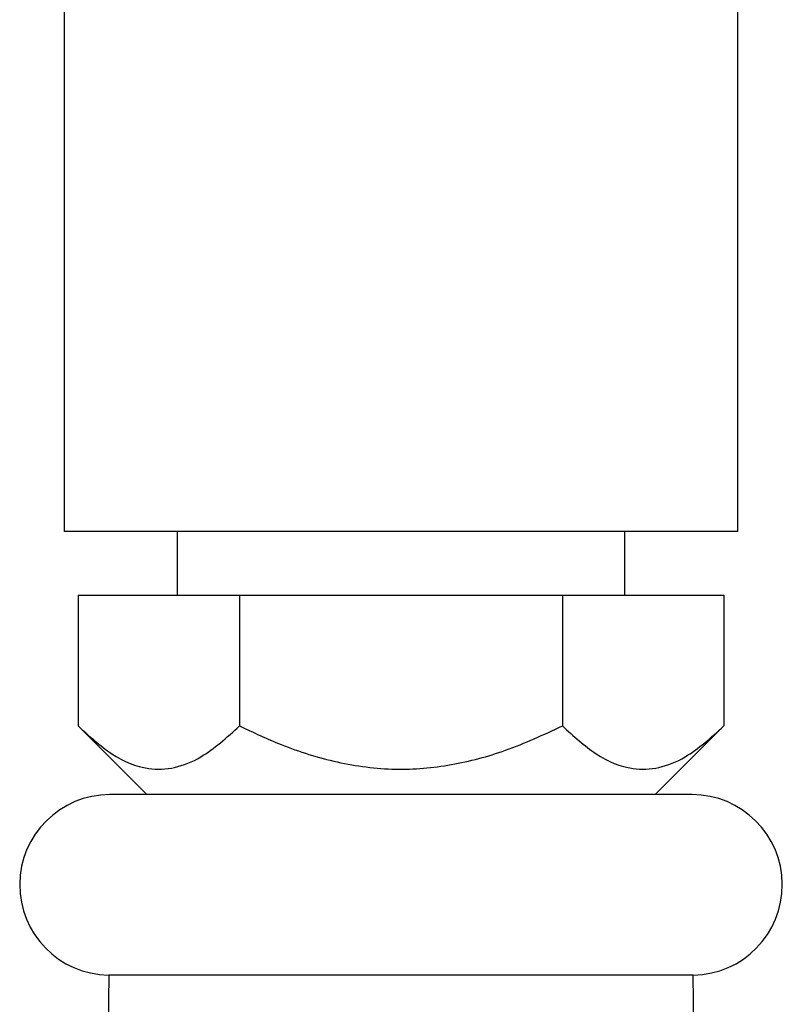
# Model space of a CAD drawing. Units: millimetres. Extents: x 67 to 266, y 2 to 195.
# Drawn here: x 97 to 102, y 117 to 123 of the extents above; entities that cross this region are included whole.
import ezdxf

# ---------------------------------------------------------------- set-up
doc = ezdxf.new("R2010")
doc.units = ezdxf.units.MM

msp = doc.modelspace()

# ---------------------------------------------------------------- linework, layer by layer
at = {"color": 7, "linetype": 'Continuous', "lineweight": 25}
for p, q in [((97.5586, 126.1374), (97.5586, 120.1374)), ((101.9753, 120.1374), (101.9753, 126.1374)), ((101.9753, 120.1374), (97.5586, 120.1374)), ((98.3003, 120.1374), (98.3003, 119.7207)), ((101.2336, 119.7207), (101.2336, 120.1374)), ((97.65, 119.7207), (97.65, 118.8626)), ((97.65, 119.7207), (98.7085, 119.7207)), ((98.7085, 119.7207), (98.7085, 118.8626)), ((98.7085, 119.7207), (100.8254, 119.7207)), ((100.8254, 119.7207), (100.8254, 118.8626)), ((100.8254, 119.7207), (101.8839, 119.7207)), ((101.8839, 119.7207), (101.8839, 118.8626)), ((97.65, 118.8626), (98.1003, 118.4124)), ((101.4336, 118.4124), (101.8839, 118.8626)), ((101.6753, 118.4124), (97.8586, 118.4124)), ((97.8503, 117.2291), (97.7137, 104.4015)), ((101.6836, 117.2291), (97.8503, 117.2291)), ((101.8202, 104.4038), (101.6836, 117.2291))]:
    msp.add_line(p, q, dxfattribs=at)
for centre, start, end in [((97.8586, 117.8207), 90, 269.19299), ((101.6753, 117.8207), 270.80701, 90)]:
    msp.add_arc(centre, 0.5917, start, end, dxfattribs=at)
for points, knots in [([(97.65, 118.8626), (97.7225, 118.7962), (97.8699, 118.6611), (98.0866, 118.5724), (98.2848, 118.5808), (98.4883, 118.6631), (98.6251, 118.7871), (98.7085, 118.8626)], [0, 0, 0, 0, 0.2161897, 0.4397712, 0.5934261, 0.7522162, 1, 1, 1, 1]), ([(98.7085, 118.8626), (98.7986, 118.82), (99.0049, 118.7223), (99.3465, 118.6161), (99.7247, 118.5655), (100.0988, 118.5989), (100.4684, 118.6966), (100.7026, 118.8055), (100.8254, 118.8626)], [0, 0, 0, 0, 0.1353462, 0.3096813, 0.4835894, 0.649819, 0.8163727, 1, 1, 1, 1]), ([(100.8254, 118.8626), (100.8979, 118.7962), (101.0453, 118.6611), (101.2621, 118.5724), (101.4602, 118.5808), (101.6638, 118.6631), (101.8005, 118.7871), (101.8839, 118.8626)], [0, 0, 0, 0, 0.21619, 0.439771, 0.593426, 0.752216, 1, 1, 1, 1])]:
    msp.add_open_spline(points, degree=3, knots=knots, dxfattribs=at)

doc.saveas('drawing.dxf')
